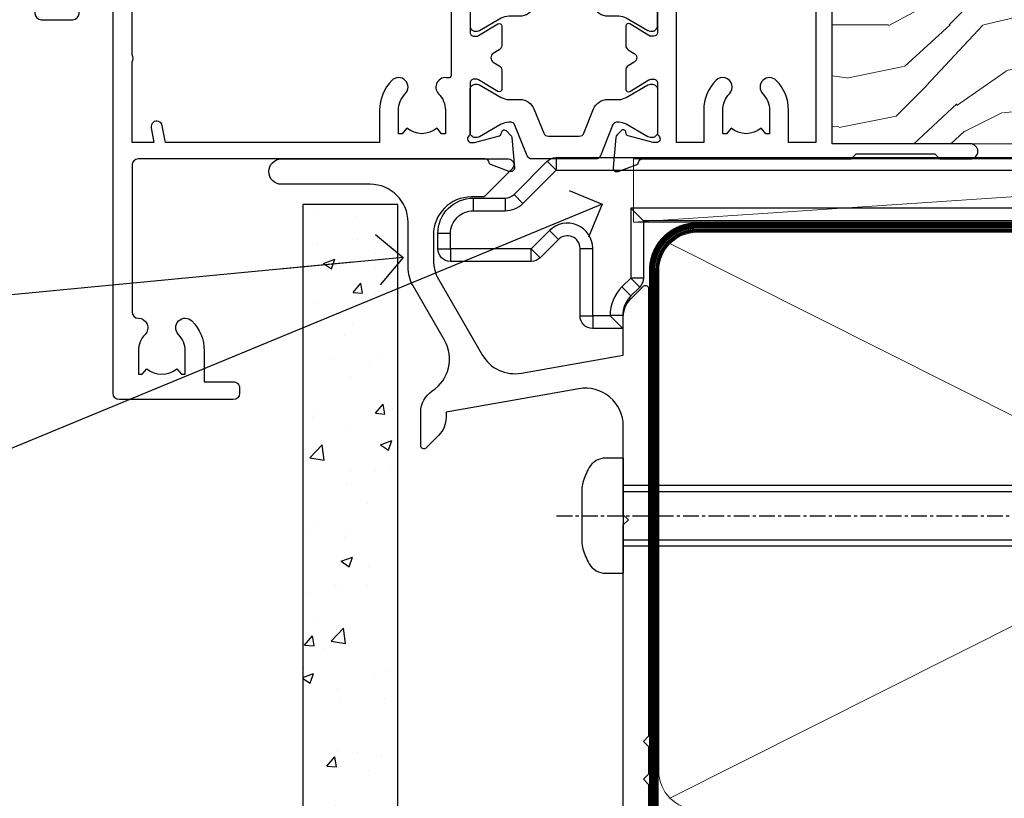
# Model space of a CAD drawing. Units: millimetres. Extents: x -33 to 7753, y -825 to 1143.
# Drawn here: x 729 to 807, y 129 to 190 of the extents above; entities that cross this region are included whole.
import ezdxf
from ezdxf import colors
from ezdxf.entities.mleader import LeaderData, LeaderLine
from ezdxf.math import Vec2, Vec3

# ---------------------------------------------------------------- set-up
doc = ezdxf.new("R2010")
doc.units = ezdxf.units.MM
for name, pattern in [('CENTER', [2, 1.25, -0.25, 0.25, -0.25]), ('CENTERLINE', [2, 1.25, -0.25, 0.25, -0.25]), ('Dashed', [564.4444465637206, 282.2222232818604, -282.2222232818602])]:
    doc.linetypes.add(name, pattern=pattern)
doc.layers.add('Aluminium Systems Ltd Joinery Detail', color=7, linetype='Continuous')
doc.layers.add('Aluminium Systems Ltd Notes', color=7, linetype='Continuous')
doc.styles.get("Standard").update_dxf_attribs({"font": 'arial.ttf'})

# ---------------------------------------------------------------- blocks, each defined once
blk = doc.blocks.new('V171-22324')
at = {"flags": 128}
for points in [[(16.4998620649676, 32.50012484888316), (21.05686755045463, 32.50012484888316), (22.35546558920032, 34.74994820082475, -0.2679793929976927), (22.78850646564388, 34.99999700694184), (24.00005249225069, 34.99999700695071), (24.40005249224487, 34.59999700695073), (24.80005249223905, 34.99999700694946), (29.40025806294943, 34.99999700696583, 0.3596424055854621), (29.69486837127961, 35.24338635227451, -0.2638519143479604), (29.88687256295816, 35.46868327879577), (31.29770581269986, 35.98218456050233, -0.5486187810949575), (31.6991702604173, 35.67413004981131), (31.49221266296081, 33.30859387879559, -0.1763269999922521), (31.4054862629564, 33.12260857879505), (31.04173326296223, 32.75885547879227, -0.1989119999988607), (30.90031186295892, 32.70027677879057, -0.06554299997890152), (30.84854806296062, 32.70709167879306, -0.2679489999928998), (30.70712666295367, 32.8485129787947), (30.66182726295665, 33.01757287879309, 0.2679490000126553), (30.52040586295699, 33.15899427879359), (28.53846186295777, 33.6900545787945, 0.06554299996693871), (28.46081616295851, 33.70027677879197), (28.30031186296037, 33.70027677879523, 0.6885010989397304), (28.10031213142399, 33.17667006527905, -0.2134221664264026), (28.20031247464431, 32.95306296051899), (28.20031247464794, 29.00027677879325, 0.4142135623803094), (28.50031247465097, 28.70027677879739), (28.72123766295408, 28.70027677879568, 0.1378519999523376), (28.87752056295767, 28.7441993787982), (30.39612331217359, 29.67099514780693, -0.5854977655119709), (30.70031186296546, 29.50027682456664), (30.70031186295091, 27.97239331899198, -0.261433502779784), (30.50868896451721, 27.63095667254731), (30.03429545184918, 27.34143666454486, 0.5612253493100101), (30.03429544689064, 26.65856336655013), (30.50868896452812, 26.3690433446983, -0.2614335027641659), (30.70031186295819, 26.02760669824499), (30.70031186295455, 24.49972319267101, -0.585497765541307), (30.39612331216995, 24.32900486944925), (28.87752056296085, 25.25580063845484, 0.1378520000556795), (28.72123766295772, 25.29972323845054), (28.50031247464722, 25.29972323845539, 0.4142135623803095), (28.20031247464442, 24.99972323845975), (28.20031247464794, 21.04693705669104, -0.2134221665321102), (28.10031213142065, 20.82332995197089, 0.6885010989122261), (28.30031186295673, 20.29972323845694), (28.46081616295487, 20.29972323845993, 0.06554299997322487), (28.53846186295424, 20.30994543845265), (30.52040586296062, 20.84100573845865, 0.2679489999922361), (30.66182726295676, 20.98242713845726), (30.70712666295367, 21.15148703845875, -0.267949000025644), (30.84854806295698, 21.29290833845732, -0.06554300001000814), (30.90031186295892, 21.29972323845641, -0.1989119999438589), (31.04173326295859, 21.24114453845436), (31.4054862629564, 20.87739143845715, -0.1763269999739432), (31.49221266295717, 20.69140613845752), (31.6991702604173, 18.32586996744294, -0.5486187810952805), (31.29770581269986, 18.01781545675078), (29.88687256295816, 18.53131673845553, -0.2638505480319354), (29.69486864987266, 18.7566121576391, 0.3596409707316677), (29.40025864448762, 19.00000000864575), (1.999999999997817, 19.00000000866055, 0.4142135623820185), (1.499999999999295, 18.50000000866135), (1.499999999997818, 6.926882590638918, 0.4142135623727691), (1.999999999997197, 6.426882590638852, -0.6659074900561266), (2.533653846152447, 5.149897227952577, 0.1972789002244769), (2.000000000000123, 3.849999999994223), (2, 1.999999999995678), (2.297665682319348, 1.999999999995678), (2.660842922079609, 2.432817780225035, 0.3639702342659097), (5.03915707791748, 2.432817780225035), (5.402334317674104, 1.999999999995678), (5.69999999999709, 1.999999999995678), (5.69999999999709, 3.849999999997634, 0.1972789002244931), (5.16634615384441, 5.149897227958558, -0.9999999999999468), (6.233653846156813, 6.203867953326833, -0.197278900225172), (7.19999999999709, 3.849999999995928), (7.200000000000728, 1.399999999999975), (9.500000000003638, 1.399999999998611, -0.4142135623807536), (10.00000000000364, 0.8999999999982702), (10, 0.4999999999893117, -0.4142135623710971), (9.5, -6.140865593806666e-12), (0.4999999999974989, -1.77635683940025e-15, -0.414213562369499), (0, 0.5000000000011351), (-3.637978807091713e-12, 34.50000000864804, -0.4142114729353395), (0.4999964331036608, 35.00000000863542), (5.999958119471557, 35.00003888748063), (6.399999999994179, 34.59999700694812), (6.800047588189045, 35.00004459514548), (17.9998620649676, 35.00012484888339, -0.9999999999999999), (17.9998620649676, 34.00012484888293), (16.4998620649676, 34.00012484888316)], [(3.006833552601437, 21.47186949741745), (3.231098459425993, 20.30000000865846), (1.499999999990541, 20.30000000866573), (1.499999998866901, 26.65000023529367, 0.3333333344020628), (1.500000000160334, 27.2500002368345), (1.500000000005094, 33.60000046519417), (3.211958833795507, 33.60000046519417), (3.006833575069322, 32.52814388062984, 1.000000000000248), (3.893163465261789, 32.37186000717633), (4.126027672791679, 33.60002587592055), (15.09986206496615, 33.60010416087641), (15.09986206496615, 32.50012484888316, 0.414213562371002), (16.49986206496055, 31.10012484888443), (21.05686755045463, 31.10012484888318, 0.267979393004259), (22.26938200450592, 31.80026150599799), (23.30818933566479, 33.59999700694425), (26.70031247464794, 33.5999970069563), (26.70031247463703, 25.5933267825832, -0.4946313901237512), (26.4476261625046, 25.40039116504777, 0.7667278522989215), (25.71639864584698, 24.14989723660807, -0.197278900224704), (26.25005249199967, 22.8500000086508), (26.25005249199967, 21.00000000864645), (25.95238680967668, 21.00000000864645), (25.58920956992006, 21.43281778887592, -0.3639702342660216), (23.21089541408219, 21.43281778887592), (22.84771817432193, 21.00000000864645), (22.55005249200258, 21.00000000864645), (22.55005249200237, 22.850000008645, -0.1972789002247815), (23.08370633815503, 24.14989723660256, 0.9999999999998911), (22.01639864584649, 25.20386796197511, 0.1972789002255387), (21.05005249200258, 22.850000008645), (21.05005249199894, 20.30000000864709), (4.144982410118246, 20.30000000864709), (3.893160530315072, 21.62815285731767, 1.000000000001742)]]:
    blk.add_lwpolyline(points, format="xyb", close=True, dxfattribs=at)
blk = doc.blocks.new('V170-22325')
at = {"flags": 128}
for points in [[(2.979074188032081, 10.70055353409411, -0.1378519999676752), (2.82279128803016, 10.74447613409721), (1.304188538816214, 11.67127190310581, 0.5854977655225801), (0.9999999880217697, 11.50055357987757), (0.9999999880316123, 9.97267007429836, 0.2614335027650086), (1.191622886457402, 9.631233427860082), (1.666016399136987, 9.341713419846581, -0.5612253489635171), (1.666016404455829, 8.65884012207077, -4.440892098500626e-16), (1.666016404455829, 8.65884012207077), (1.191622887789654, 8.369320100814402, 0.2614335038063945), (0.9999999880282359, 8.027883453549016), (0.9999999880316123, 6.499999947968429, 0.5854977655404886), (1.304188538816787, 6.329281624746938), (2.822791288025309, 7.256077393754635, -0.1378519999670218), (2.979074188028443, 7.299999993757678), (3.199999376341874, 7.299999993761088, -0.4142135623778866), (3.499999376341856, 6.999999993765462), (3.499999376338218, 3.047213811991841, 0.2134221664764572), (3.59999971952586, 2.823606707309501, -0.6885008236829817), (3.400000212141266, 2.299999993760406), (3.239495773373974, 2.299999993762667, -0.06554346349209925), (3.161849535499289, 2.310222315015095), (1.179905952991215, 2.841282503148929, -0.2679492858736078), (1.038484579085472, 2.982703927139365), (0.993185199611736, 3.151763750545637, 0.5773504321565919), (0.6585786404850409, 3.241421346216246), (0.2948255225499732, 2.877668128279091, 0.1763269453467883), (0.2080991854992719, 2.691682864842991), (0.001141590565229056, 0.3261467227414608, 0.5486187810989511), (0.402606038284672, 0.01809221204882527), (1.813439455528223, 0.5315935547220615, 0.2637895732046938), (2.005430317962019, 0.7568219100801737, -0.3597051869446244), (2.30005320694601, 1.000276766281598), (18.80031519384703, 1.000276766281712), (19.20031519385577, 1.400276766283054), (25.40031519385649, 1.400276766283054), (25.80031519385431, 1.000276766285236), (28.20031519385577, 1.000276766284099, 0.9999999999999999), (28.20031519385577, 2.200276766285964), (17.30031519385431, 2.200276766285964), (17.30031519387614, 21.60027676628378), (21.80031519382157, 21.60027676628446, 1.000000000010914), (21.80031519381793, 22.60027676634199), (16.70031519389578, 22.60027676628537, 0.4142135623726955), (16.20031519389578, 22.10027676628378), (16.20031519389533, 19.00027676629251, -0.4142135623731616), (14.20031519389578, 17.00027676629251), (7.500315194234535, 17.00027676628899, -0.414207979400863), (5.500315194600825, 19.00023864328697), (5.500000679145722, 35.50027476391885, 0.4142135623649703), (5.00000067914936, 36.0002747639259), (2.50000067914936, 36.00027476392567, 0.414213562372296), (2.00000067914936, 35.5002747639259), (2.00000067914936, 34.20027476393027, 0.9999999999999999), (2.900000679150815, 34.20027476393027), (2.900000679147178, 35.0002747639259), (4.400000679147177, 35.0002747639259), (4.400000679147177, 29.5002747639259), (2.900000679147178, 29.5002747639259), (2.900000679150815, 30.30027476392153, 0.9999999999999999), (2.00000067914936, 30.30027476392153), (2.000000679145722, 29.50027476393226, 0.4142135623726622), (3.000000679145722, 28.5002747639259), (4.100000679115163, 28.50027476392601), (4.100000679114253, 23.40035140350839, -0.4142135623828626), (3.800000679115891, 23.10035140350548), (2.900000679150815, 23.10035140350548), (2.900000679154453, 23.90035140350578, 0.6681786379138955), (2.558579322915302, 24.04177275974682), (2.058579322915301, 23.54177275974568, 0.1989123673921145), (2.000000679152999, 23.40035140350839), (2.000000679152998, 21.30035140350212, 0.414213562373095), (2.200000679150088, 21.10035140350548), (2.700000679153726, 21.1003514035023, 0.414213562374094), (2.900000679154453, 21.30035140350257), (2.900000679150815, 22.10035140350548), (3.800000679112139, 22.10035140350298, -0.4142135623803095), (4.100000679115163, 21.80035140350723), (4.100000679115163, 17.50027376225323, -0.4142135623755591), (3.600000679111525, 17.00027376225323), (2.300053808576757, 17.00027376226528, -0.3596424112854043), (2.005443499104028, 17.24366311350939, 0.2638519124121378), (1.813439288028873, 17.46896003409897), (0.4026060382946416, 17.98246131579943, 0.5486187810961659), (0.001141590575829465, 17.67440680510824), (0.2080991854959222, 15.30887066300858, 0.1763269453458643), (0.2948255225372809, 15.12288539958888), (0.6585786404818322, 14.7591321816354, 0.5773504321579271), (0.9931851996095749, 14.84878977730365), (1.038484588029513, 15.01784963409402, -0.26794900001232), (1.179905988029185, 15.15927103409426), (3.16184998802475, 15.69033133409782, -0.06554299996693883), (3.239495688027654, 15.70055353409525), (3.399999988025792, 15.70055353409695, -0.688501098919302), (3.599999719563782, 15.17694682058202, 0.2134221664405285), (3.49999937634204, 14.95333971595702), (3.499999376338218, 11.00055353409793, -0.4142135623657694), (3.199999376338945, 10.70055353409797)], [(16.00031519385868, 2.300346941066477), (13.85031519388633, 2.300346941066477), (13.85031519387905, 4.85027676619033, 0.1972789002288845), (12.88396904001356, 7.204144719539832, 0.9999999999825261), (11.81666134772596, 6.15017399414941, -0.1972789002245271), (12.35031519387905, 4.850276766194878), (12.35031519387905, 3.000276766191786), (12.05264951155606, 3.000276766191786), (11.68947227179944, 3.433094546421142, -0.3639702342660103), (9.31115811596157, 3.433094546421256), (8.947980876201308, 3.000276766191786), (8.65031519388196, 3.000276766191786), (8.65031519388196, 4.850276766190333, -0.1972789002247813), (9.183969040034407, 6.150173994147889, 1.000000000000054), (8.116661347729456, 7.204144719525499, 0.1972789002255387), (7.150315193881815, 4.850276766190332), (7.150315193881959, 2.300346941066477), (5.000315193913246, 2.300346941066363), (5.000315193909608, 15.76917788202885, -0.5876169284154468), (5.763473088648764, 16.19432247206448, 0.1394591597840603), (7.500315193938709, 15.70027676629448), (14.20031519389215, 15.70027676629176, 0.1192555895266804), (15.70888662243555, 16.06527893920728, -0.561190434361682), (16.00031519386231, 15.88740028302032)]]:
    blk.add_lwpolyline(points, format="xyb", close=True, dxfattribs=at)
blk = doc.blocks.new('Tech 953241')
at = {"color": 2}
blk.add_lwpolyline([(8.98695519375633, 3.849842520436141), (9.754350000000159, 1.950472000000445, 0.305731), (10.86697099999947, 1.199999999999818), (11.73923000000013, 1.199999999999818, -0.1316520000000015), (12.33922999999959, 1.039230000000316), (14.04640999999992, 0.05359000000044034, 0.1316520000000017), (14.24640999999974, 0), (14.39999999999964, 0, 0.4142139999999378), (14.80000000000018, 0.4000000000005457), (14.80000000000018, 3.800000000000182, 0.4142139999999431), (14.39999999999964, 4.199999999999818), (14.24640999999974, 4.199999999999818, 0.1316520000000016), (14.04640999999992, 4.146409999999378), (12.33922999999959, 3.160769000000073, -0.1316520000000004), (11.73923000000013, 3), (11.56195000000025, 3, -0.3057309999999835), (11.28379500000028, 3.187617999999929), (10.28899111899045, 5.649842705489391, 0.3057306312459409), (9.918117604687268, 5.899999999999636), (9.918117604687268, 5.899999999999636), (4.881882395312914, 5.899999999999636, 0.3057306312459409), (4.51100888100973, 5.649842705489391), (3.5162049999999, 3.187617999999929, -0.3057309999999835), (3.23804999999993, 3), (3.060770000000048, 3, -0.1316520000000004), (2.460770000000593, 3.160769000000073), (0.7535900000002584, 4.146409999999378, 0.1316520000000016), (0.5535900000004403, 4.199999999999818), (0.4000000000005457, 4.199999999999818, 0.4142139999999431), (0, 3.800000000000182), (0, 0.4000000000005457, 0.4142139999999378), (0.4000000000005457, 0), (0.5535900000004403, 0, 0.1316520000000017), (0.7535900000002584, 0.05359000000044034), (2.460770000000593, 1.039230000000316, -0.1316520000000015), (3.060770000000048, 1.199999999999818), (3.933029000000715, 1.199999999999818, 0.305731), (5.045650000000023, 1.950472000000445), (5.813044999999875, 3.849842999999964, -0.3057309999999765), (6.18391900000006, 4.100000000000364), (8.61608160468677, 4.100000000000364, -0.305730767646729)], format="xyb", close=True, dxfattribs=at)
blk = doc.blocks.new('V171-14CCB-V170')
for name, p in [('V170-22325', (39.50031309830754, 17.99972324471229)), ('V171-22324', (0, 0)), ('Tech 953241', (28.20031247464749, 29.09999700697144))]:
    blk.add_blockref(name, p)
at = {"xscale": -1, "rotation": 180}
blk.add_blockref('Tech 953241', (28.20031247463884, 24.90000000866097), dxfattribs=at)
blk = doc.blocks.new('V176-22335')
at = {"flags": 128}
for points in [[(1.500000000012433, 51.60024148059357), (7.400581800957299, 51.60024148059412), (7.400581800957299, 46.5002414805972, 0.4142135623712985), (8.400581800957298, 45.50024148059549), (10.50058180095948, 45.50024148059799, 0.4142135623756174), (11.00058180095584, 46.00024148059822), (11.00058180095584, 47.30024148059022, 0.9999999999999999), (10.10058180095439, 47.30024148059022), (10.10058180095803, 46.50024148059458), (8.600581800958025, 46.50024148059458), (8.600581800958025, 52.00024148059458), (10.10058180095803, 52.00024148059458), (10.10058180095439, 51.20024148059895, 0.9999999999999999), (11.00058180095584, 51.20024148059895), (11.0005818009522, 52.5002414805914, 0.4142135623726273), (10.5005818009522, 53.00024148059322), (0.4999999999890862, 53.00024148059367, 0.4142135623722906), (-1.227273838111387e-11, 52.50024148059367), (-3.63786778478925e-12, 0.500000000003638, 0.4142135623670348), (0.4999999999896546, 0), (2.999999999996362, -3.979039320256561e-12, 0.4142135623718963), (3.49999999999693, 0.499999999994543), (3.499999999996362, 1.799999999988358, 0.9999999999999999), (2.599999999994907, 1.799999999988358), (2.599999999994907, 0.999999999992724), (1.099999999994907, 0.999999999992724), (1.099999999994907, 6.499999999992724), (2.599999999994907, 6.499999999992724), (2.599999999994907, 5.69999999999709, 0.9999999999999999), (3.499999999996362, 5.69999999999709), (3.499892187002843, 8.250054091480706, 0.9999999999999999), (2.599999999994907, 8.250054091480706), (2.599999999994907, 7.500000184980308), (1.499999999990541, 7.500000184986979), (1.4999999999943, 12.44999909252539, 0.3333333333377724), (1.499999999990539, 13.04999909252837), (1.499999999990541, 17.99999800006189), (2.599999999994907, 17.99999800006856), (2.599999999994907, 16.69994409356809, 1.000000000001767), (3.499892187002843, 16.69994409356968), (3.499923898390982, 17.99999981923281), (29.39994555336307, 18.00000193463407, -0.3595767654558252), (29.69454271193819, 17.75668110715418, 0.2639113226331549), (29.88655948378442, 17.53131872980207), (31.29739273352243, 17.01781744809773, 0.5486187810950376), (31.69885718124045, 17.32587195878983), (31.49189958378338, 19.69140812980402, 0.1763269999738339), (31.40517318378264, 19.87739342980379), (31.04142018378479, 20.24114652980256, 0.1989119999499553), (30.89999878378512, 20.29972522980302, 0.06554299999481492), (30.84823498378319, 20.29291032980393, 0.2679490000215129), (30.70681358377988, 20.15148902980422), (30.66151418378296, 19.98242912980388, -0.2679489999922697), (30.52009278378682, 19.84100772980526), (28.53814878378046, 19.30994742980126, -0.06554299997437978), (28.46050308378108, 19.29972522980643), (28.29999878378294, 19.29972522980375, -0.6885010989121338), (28.09999905224686, 19.8233319433175, 0.2134221665321323), (28.19999939547415, 20.04693904803764), (28.19999939547063, 23.99972522980624, -0.4142135623803095), (28.49999939547342, 24.29972522980188), (28.72092458378393, 24.29972522980904, -0.1378519999491732), (28.87720748378706, 24.25580262980156), (30.39581023299615, 23.32900686079586, 0.5854977655413081), (30.69999878378076, 23.49972518401762), (30.69999878378439, 25.02760868958955, 0.2614335027626069), (30.50837588535433, 25.36904533604456), (30.03398236771685, 25.65856535789652, -0.561225349310112), (30.03398237267538, 26.34143865589147), (30.50837588534341, 26.6309586638929, 0.26143350278991), (30.69999878378076, 26.97239531033847), (30.69999878379167, 28.50027881592109, 0.585497765528117), (30.39581023299979, 28.67099713915343), (28.87720748378382, 27.744201370139, -0.1378520000594431), (28.72092458378029, 27.70027877014195), (28.49999939547718, 27.70027877014456, -0.4142135623803183), (28.19999939547415, 28.00027877014054), (28.19999939547051, 31.95306495187115, 0.2134221664444191), (28.09999905225086, 32.17667205663197, -0.6885010989018077), (28.29999878378658, 32.70027877014184), (28.46050308378472, 32.70027877013707, -0.06554299996423585), (28.53814878378398, 32.690056570141), (30.52009278378321, 32.15899627013856, -0.2679490000166649), (30.66151418378286, 32.01757487013981), (30.70681358377624, 31.84851497014051, 0.2679489999732577), (30.84823498378682, 31.70709367014047, 0.06554299997872312), (30.89999878378512, 31.70027877013706, 0.1989119999988685), (31.04142018378843, 31.75885747013876), (31.40517318378261, 32.12261057014166, 0.1763269999922612), (31.49189958378702, 32.3085958701422), (31.69885718124351, 34.6741320411586, 0.5486187810952556), (31.29739273352607, 34.98218655184951), (29.88655948378437, 34.46868527014442, 0.2638028826510754), (29.69456567738152, 34.24344236344652, -0.3596941746790352), (29.39994499404933, 33.99999899831153), (2.00000000000082, 33.999998998313, -0.4142135623727027), (1.500000000001455, 34.49999899831175)], [(1.499999999994197, 29.16010324915645, 0.3652876057408698), (1.915467062576008, 28.66730087244492), (2.7676264838825, 28.52112556477239, -0.9999999993494274), (2.632373784528317, 27.7326417619591), (1.733813174965325, 27.88677650514292, 0.464892812023231), (1.499999999996506, 27.68965555445898), (1.499999999986904, 19.89999800006593, 0.4142135623735441), (1.999999999994954, 19.3999980000588), (4.649908887196943, 19.39999800006285), (4.649908887204075, 21.84999947506367, -0.1972789002255386), (5.616255041048134, 24.20386742839378, -1.000000000000053), (6.683562733356665, 23.14989670302134, 0.1972789002247881), (6.149908887203852, 21.84999947506367), (6.149908887204219, 19.99999947506512), (6.447574569523567, 19.99999947506512), (6.810751809283822, 20.43281725529459, 0.3639702342660224), (9.189065965121692, 20.43281725529459), (9.552243204878323, 19.99999947506512), (9.849908887201309, 19.99999947506512), (9.849908887201309, 21.84999947506935, 0.1972789002250512), (9.316255041048983, 23.14989670302282, -1.000000000000322), (10.38356273335376, 24.20386742839673, -0.1972789002241181), (11.34990888720131, 21.84999947506003), (11.34990888721576, 19.39999800006225), (21.04999869725725, 19.39999800006251), (21.04999869725711, 21.85000200002435, -0.1972789002255389), (22.01634485110117, 24.20386995335446, -1.000000000000054), (23.0836525434097, 23.14989922798202, 0.1972789002247908), (22.54999869725688, 21.85000200002435), (22.54999869725725, 20.0000020000258), (22.8476643795766, 20.0000020000258), (23.21084161933686, 20.43281978025527, 0.3639702342660229), (25.58915577517473, 20.43281978025527), (25.95233301493136, 20.0000020000258), (26.24999869725434, 20.0000020000258), (26.24999869725434, 21.85000200003036, 0.1972789002246937), (25.7163448511017, 23.14989922798716, -0.7666152464400103), (26.44736711465521, 24.40044917508101), (26.44736711927908, 24.40044919202819, 0.4945431218073594), (26.69999869725143, 24.5933997478711), (26.69999869725143, 27.92688365827582), (25.56762507982784, 27.73264176201189, -1.004500192607312), (25.43591541706701, 28.52171695606189), (26.69999869725507, 28.7268836580758), (26.69999869725507, 32.59999899831134), (2.000000000001475, 32.59999899831202, 0.4142135623720326), (1.50000000000066, 32.09999899831304)]]:
    blk.add_lwpolyline(points, format="xyb", close=True, dxfattribs=at)
blk = doc.blocks.new('V174-22334')
at = {"flags": 128}
blk.add_lwpolyline([(2.0054431978359, 1.506614151909427, -0.3596409707224462), (2.300053218463381, 1.75000199997595), (3.800000000006639, 1.750001999975723, -0.414213562369632), (4.300000000006639, 1.25000199997595), (4.300000000006639, 0.5999999999992838, 0.9999999999981998), (5.500000000003729, 0.5999999999956458), (5.500000000000092, 36.24999999999551, 0.414213562369632), (5.000000000000092, 36.74999999999687), (2.500000000000093, 36.74999999999847, 0.4142135623721627), (1.999999999998956, 36.24999999999892), (2.000000000000093, 34.95000000000147, 0.9999999999999999), (2.900000000001548, 34.95000000000147), (2.900000000001548, 35.7499999999971), (4.400000000001548, 35.7499999999971), (4.400000000001548, 30.2499999999971), (2.900000000001548, 30.2499999999971), (2.900000000001548, 31.04999999999274, 0.9999999999999999), (2.000000000000092, 31.04999999999274), (2.000000000000092, 30.24999999999767, 0.4142135623759918), (3.000000000000092, 29.25000000000233), (3.900000000001548, 29.24999999999972, -0.4142135623749264), (4.100000000002275, 29.04999999999774), (4.099999999994999, 22.94999999999783), (3.899999999997909, 22.7499999999971), (3.899999999997909, 18.24999899831602, -0.4142135623722959), (3.399999999997909, 17.74999899831602), (2.300053820548874, 17.74999899831602, -0.3596424112844563), (2.005443511076101, 17.99338834955898, 0.2638519124125268), (1.813439300000487, 18.21868527014844), (0.402605999999742, 18.73218657014451, 0.08748900000599395), (0.3000000000030019, 18.75027877014496, 0.4142140000069183), (1.455724429888505e-12, 18.45027877011901, 0.0218199999027161), (0.001141600001660414, 18.42413207017131), (0.2080991999974691, 16.05859587014635, 0.1763269999921421), (0.2948256000016292, 15.87261057014579), (0.6585785999960541, 15.50885747014269, 0.1989119999983386), (0.7999999999993639, 15.45027877014113, 0.06554299999242337), (0.8517637999952656, 15.4570936701438, 0.2679489999918181), (0.9931852000040076, 15.59851497014551), (1.03848460000163, 15.76757487014396, -0.2679490000119062), (1.179906000001302, 15.90899627014363), (3.161850000000505, 16.44005657014583, -0.06554299998117748), (3.239495700064643, 16.45027877014462), (3.399999999997909, 16.45027877014621, -0.6885010989224486), (3.599999731533992, 15.92667205662957, 0.2134221664426099), (3.499999388314158, 15.7030649520039), (3.499999388310335, 11.7502787701473, -0.4142135623656583), (3.199999388307424, 11.45027877014746), (2.979074200004198, 11.45027877014655, -0.1378519999965914), (2.822791300001064, 11.49420137014721), (1.304188550788331, 12.42099713915519, 0.5854977655230613), (0.9999999999939844, 12.25027881592683), (1.000000000003729, 10.72239531034285, 0.2614335027709489), (1.191622898441383, 10.38095866389721), (1.666016411109104, 10.09143865589596, -0.561225349310399), (1.666016416067669, 9.408565357900272), (1.19162289843016, 9.119045336050988, 0.2614335027639283), (1.000000000000548, 8.777608689599617), (1.000000000003729, 7.249725184021997, 0.5854977655414066), (1.30418855078841, 7.079006860800217), (2.822791299997425, 8.005802629806169, -0.1378519999971948), (2.979074200037275, 8.049725229807052), (3.199999388311062, 8.049725229806938, -0.4142135623808647), (3.499999388313972, 7.749725229810622), (3.499999388310334, 3.79693904804202, 0.2134221665290892), (3.599999731537316, 3.573331943321983, -0.6885010989119469), (3.400000000021588, 3.049725229809894), (3.239495700003408, 3.049725229811031, -0.0655429999985838), (3.161850000004142, 3.059947429808688), (1.179905999997663, 3.591007729810429, -0.2679489999928075), (1.038484600001629, 3.732429129809191), (0.9931852000046089, 3.901489029809398, 0.2679490000203381), (0.8517638000015175, 4.04291032980901, 0.06554299998147425), (0.799999999999363, 4.049725229807423, 0.1989119999773665), (0.6585785999988616, 3.991146529803885), (0.294825600001877, 3.627393429808251, 0.1763269999739563), (0.2080992000009907, 3.441408129808291), (0.001141600001664855, 1.075871929807988, 0.02182000004182097), (8.348877145181177e-14, 1.049725229807621, 0.4142139999970381), (0.3000000000248289, 0.749725229809826, 0.0874890000084189), (0.4026060000304739, 0.7678174298195), (1.813439300000118, 1.281318729806401, 0.2638505480406372), (2.005443213077696, 1.506614148981452)], format="xyb", close=True, dxfattribs=at)
blk = doc.blocks.new('14CCB')
blk.add_blockref('Tech 953241', (1.119104808822158e-13, -5.551115123125783e-17))
blk = doc.blocks.new('V176-14CCB-V174')
for name, p in [('V176-22335', (0, 0)), ('V174-22334', (39.50000000716006, 16.24999999999551)), ('14CCB', (28.19999939547201, 28.09999899831714)), ('14CCB', (28.19999939547201, 19.69999899831714))]:
    blk.add_blockref(name, p)
blk = doc.blocks.new('TL40 Awning Sill')
at = {"layer": 'Aluminium Systems Ltd Joinery Detail', "xscale": -1}
for name, p in [('V176-14CCB-V174', (112.7068964020872, 9.499611821525775, 1.000139569244705)), ('V171-14CCB-V170', (106.5328262233805, -20.5000000089986, 1.000139569244705))]:
    blk.add_blockref(name, p, dxfattribs=at)
blk = doc.blocks.new('MO252')
for p, q in [((9.335533905932607, 13.5), (9.335533905932607, 12.5)), ((9.335533905932607, 12.5), (8.628427124746167, 13.20710678118667)), ((2.799999999999955, 10.29999999999927), (2.799999999999955, 9.299999999999272)), ((5.307106781186576, 10.29999999999927), (5.307106781186576, 9.299999999999272)), ((6.014213562373016, 10.59289321881261), (6.721320343559455, 9.885786437627758)), ((16.231801948466, 8.5), (15.231801948466, 9.5)), ((1, 7.5), (0, 7.5)), ((8.817588386092893, 7.739413793040512), (9.52469516727956, 7.032307011853845)), ((0, 6.299999999999272), (1, 6.299999999999272)), ((1, 6.299999999999272), (1, 5.299999999999272)), ((7.378174593051881, 5.299999999999272), (7.378174593051881, 6.299999999999272)), ((7.378174593051881, 6.299999999999272), (8.085281374238548, 5.592893218812605)), ((11.231801948466, 6.325200230667178), (12.231801948466, 6.325200230667178)), ((16.231801948466, 3.978858223314091), (15.231801948466, 3.978858223314091)), ((15.231801948466, 3.978858223314091), (15.93890872965267, 3.271751442127425)), ((14.53725830020312, 3.284314575050303), (15.24436508138956, 2.577207793863636)), ((11.231801948466, 1), (12.231801948466, 1)), ((12.231801948466, 1), (12.231801948466, 0)), ((14.59999999999991, 1.021572875253696), (13.59999999999991, 1.021572875253696)), ((13.59999999999991, 1), (14.59999999999991, 0))]:
    blk.add_line(p, q)
for points in [[(9.52469516727956, 7.032307011853845), (8.085281374238548, 5.592893218812605, -0.198912367379658), (7.378174593051881, 5.299999999999272), (1, 5.299999999999272, -0.414213562373095), (0, 6.299999999999272), (0, 7.5, -0.414213562373095), (2.799999999999955, 10.29999999999927), (5.307106781186576, 10.29999999999927, 0.198912367379658), (6.014213562373016, 10.59289321881261), (8.628427124746167, 13.20710678118667, -0.1989123673796581), (9.335533905932607, 13.5), (84, 13.5, -0.414213562373095), (85, 12.5), (85, 9.5, -0.414213562373095), (84, 8.5), (16.231801948466, 8.5), (16.231801948466, 3.978858223314091, -0.1989123673796589), (15.93890872965267, 3.271751442127425), (15.24436508138956, 2.577207793863636, 0.1989123673796576), (14.59999999999991, 1.021572875253696), (14.59999999999991, 0), (12.231801948466, 0, -0.4142135623730948), (11.231801948466, 1), (11.231801948466, 6.325200230667178, 0.6681786379192985)], [(8.817588386092893, 7.739413793040512), (7.378174593051881, 6.299999999999272), (1, 6.299999999999272), (1, 7.5, -0.4142135623730947), (2.799999999999955, 9.299999999999272), (5.307106781186576, 9.299999999999272, 0.1989123673796581), (6.721320343559455, 9.885786437627758), (9.335533905932607, 12.5), (84, 12.5), (84, 9.5), (15.231801948466, 9.5), (15.231801948466, 3.978858223314091), (14.53725830020312, 3.284314575050303, 0.1989123673796575), (13.59999999999991, 1.021572875253696), (13.59999999999991, 1), (12.231801948466, 1), (12.231801948466, 6.325200230667178, 0.6681786379192992)]]:
    blk.add_lwpolyline(points, format="xyb", close=True)
blk = doc.blocks.new('JI834')
at = {"linetype": 'CENTERLINE'}
blk.add_line((-2.842170943040401e-14, 5.299999999999983), (-2.842170943040401e-14, -40.10000000000002), dxfattribs=at)
for p, q in [((-1.913000000000039, -1.4210854715202e-14), (-1.913000000000039, -34.78658680512066)), ((1.912999999999982, -1.4210854715202e-14), (1.912999999999982, -34.78658680512072))]:
    blk.add_line(p, q)
blk.add_lwpolyline([(4.550000000000011, 0), (4.549999999999983, 1.415931199201594, 0.26944770114332), (3.792726158981964, 2.719141793374291, 0.05750947552294934), (2.624161707765609, 3.217500678616943, 0.07218085631328292), (2.055662677420344, 3.299999999999983), (-2.055662677420287, 3.299999999999983, 0.07218085631326546), (-2.624161707765381, 3.217500678617, 0.05750947552296393), (-3.792726158981992, 2.719141793374277, 0.2694477011433205), (-4.55000000000004, 1.415931199201594), (-4.550000000000011, 1.4210854715202e-14)], format="xyb", close=True)
blk.add_lwpolyline([(2.412999999999982, 0), (2.412999999999982, -33.92056140133626), (-8.526512829121202e-14, -38.10000000000002), (-2.413000000000039, -33.92056140133623), (-2.413000000000039, -1.4210854715202e-14)])
blk = doc.blocks.new('J521-22287')
at = {"color": 0, "ltscale": 0.2, "flags": 128}
blk.add_lwpolyline([(30.00000012099235, 13.59696206644844), (30.00000012099235, 11.39696206644965), (29.60000012099135, 10.9969620664491), (30.0000001209919, 10.5969620664489), (30.00000012099167, 0.2469620664491003, -0.5866269293644218), (29.61904774003915, 0.03400321144897589, -0.2605357711920014), (28.00000012099213, 2.93024363944852), (28.00000012099235, 31.09696206644878), (28.40000012099313, 31.4969620664491), (28.00000012099258, 31.89696206644919), (28.00000012099258, 38.89084806489461, 0.4663076581549644), (24.47905558799175, 41.84527132393163), (14.00000012099213, 39.99753111275913), (14.00000012099213, 39.57240484691204, -0.1989123673798369), (13.41421368336523, 38.1581912845387), (12.42677681628879, 37.17075441746238, -0.6681786379189019), (12.0000001209919, 37.34753111275916), (12.0000001209919, 39.99753111275891, -0.2537208773619201), (12.90916708311829, 41.67386141537941, 0.3986908399714271), (13.87099373766091, 45.68835686930981), (11.40192390963944, 49.96491125887917, -0.131652497587595), (11.00000012099213, 51.46491125887923), (11.00000012099235, 54.99696206644921, 0.4142135623730895), (8.000000120992354, 57.99696206644916), (1.000000120992354, 57.9969620664491, -0.9999999999999999), (1.000000120992354, 59.9969620664491), (18.90000012099222, 59.9969620664491, -0.6681786379192992), (19.21819817252617, 59.2287640149151), (17.05961952876351, 57.07018537115243, -0.1989123673805056), (16.88284283346684, 56.9969620664491), (16.00000012099213, 56.9969620664491, 0.4142135623730783), (13.00000012099235, 53.99696206644899), (13.00000012099213, 52.00080964374331, 0.1316524975874133), (13.40192390963898, 50.50080964374263), (16.84646804053182, 44.53468420012223, 0.3152987888790519), (19.96548878488602, 43.0802609410855), (28.00000012099258, 44.49696206644921), (28.00000012099235, 47.52208833229645, -0.1989123673795361), (28.58578655861925, 48.93630189466955), (29.57322342569546, 49.92373876174577, -0.6681786379194381), (30.00000012099213, 49.74696206644916), (30.00000012099213, 14.39696206644942), (29.60000012099135, 13.9969620664491)], format="xyb", close=True, dxfattribs=at)
blk = doc.blocks.new('J521')
at = {"layer": 'Aluminium Systems Ltd Joinery Detail', "linetype": 'Dashed'}
blk.add_blockref('J521-22287', (-4.547473508864641e-13, -9.994817269488976), dxfattribs=at)
blk = doc.blocks.new('Fibre Cement Sheet CC Window Sill TL40')
at = {"layer": 'Aluminium Systems Ltd Joinery Detail'}
h = blk.add_hatch(dxfattribs=at)
h.set_pattern_fill('AR-CONC', color=256, scale=0.05)
h.set_pattern_definition([(49.99999999999999, (-1.800000000000011, 0), (9.1092334498002, -0.7969542769451543), [0.9525000000000001, -10.4775]), (355, (-1.800000000000011, 0), (-1.762171071248467, 9.552842261951758), [0.762, -8.3820292085]), (100.4514447, (-1.04089965, -0.0664126749998104), (7.347062354517664, 8.755887595609755), [0.8095004399999999, -8.904512229999996]), (46.18420000000002, (-1.800000000000011, 2.539999999999964), (13.5539520446065, -2.102116396636358), [1.42875, -15.71625]), (96.63555760999994, (-0.6705049999999915, 2.364824999999655), (11.87020670257515, 12.37130622988608), [1.214251157, -13.356780408]), (351.1841511700001, (-1.800000000000011, 2.539999999999964), (11.87020670324885, 12.37130622927663), [1.1429983535, -12.572986596]), (21, (-0.5300000000000011, 1.904999999999745), (7.580719563456625, -5.11325990935438), [0.9525000000000001, -10.4775]), (326.0000000000001, (-0.5300000000000011, 1.904999999999745), (3.090101417382354, 9.209398306115963), [0.762, -8.382]), (71.45144499999999, (0.1017266300000017, 1.478895004999686), (10.67082096393581, 4.096138444295263), [0.8095004400000001, -8.90449688]), (37.50000000000001, (-1.800000000000011, 0), (0.1544301625295909, 4.227751943657656), [0, -8.2804, 0, -8.509, 0, -8.41375]), (7.499999999999999, (-1.800000000000011, 0), (3.340983125515288, 5.009028740905975), [0, -4.8514, 0, -8.0899, 0, -3.20675]), (327.5, (-4.632100000000008, 0), (6.77952975834357, -0.2864371996336729), [0, -3.175, 0, -9.906, 0, -13.1445]), (317.5, (-5.90209999999999, 0), (7.406459069300903, 1.271324551666651), [0, -4.1275, 0, -6.578600000000001, 0, -9.3345])])
h.paths.add_polyline_path([(9.200000007491838, -6.893786513555824), (1.700000007491838, -6.893786513555824), (1.700000007491838, -131.8715241869813), (9.200000007491838, -131.8715241869813)])
blk.add_lwpolyline([(9.200000007491838, -131.8715242309845), (9.200000007491838, -6.893786513555824), (1.700000007491838, -6.893786513555824), (1.700000007491838, -131.8715241869813)], dxfattribs=at)
at = {"layer": 'Aluminium Systems Ltd Joinery Detail', "linetype": 'CENTER', "lineweight": 5, "ltscale": 3, "const_width": 0.5, "elevation": -0.4999999999999964}
blk.add_lwpolyline([(29.27105627629248, -82.481996665505), (29.27105627629248, -12.11887118809136, -0.4209157528545913), (32.83494440271147, -8.54975020618076), (33.47467810037554, -8.54975020618076)], format="xyb", dxfattribs=at)
blk.add_blockref('J521', (-1.000000025826978, -53.29169558407739))
at = {"layer": 'Aluminium Systems Ltd Joinery Detail'}
blk.add_blockref('MO252', (12.35317484785938, -16.68065560536888), dxfattribs=at)
at = {"layer": 'Aluminium Systems Ltd Joinery Detail', "rotation": 90}
blk.add_blockref('JI834', (27.02549738998906, -31.46510738161305), dxfattribs=at)
blk = doc.blocks.new('_Open90')
at = {"color": 0, "linetype": 'ByBlock', "lineweight": -2}
for p, q in [((-0.5, 0.5), (0, 0)), ((0, 0), (-2.439666651745029, 0)), ((0, 0), (-0.5, -0.5))]:
    blk.add_line(p, q, dxfattribs=at)
blk = doc.blocks.new('Fibre Cement Sheet CC TL40 Liner Awning')
at = {"layer": 'Aluminium Systems Ltd Joinery Detail', "lineweight": 5}
h = blk.add_hatch(dxfattribs=at)
h.set_pattern_fill('WOOD-3', color=256, scale=97.5, angle=30, style=0, pattern_type=2)
h.set_pattern_definition([(4.763599999999838, (490.7248856092244, -7171.838047056802), (-330.0000283895876, -29.9997459798375), [3.612479999999951, -357.6353699999959]), (348.6901, (494.3248856092239, -7171.538047056801), (120.0000225669286, -29.9999289648483), [4.58912999999999, -148.3814699999997]), (314.9999999999999, (498.8248856092239, -7172.438047056798), (-3.306523113702664e-14, -30.00000928346856), [3.39411, -39.03228]), (313.1523999999999, (501.2248856092244, -7174.838047056802), (420.0000850164654, -449.9999261252569), [6.579509999999999, -651.37185]), (347.0054000000001, (505.7248856092244, -7179.638047056803), (-270.0000230324819, 59.99992732735074), [4.002509999999999, -396.2474099999998]), (360, (509.624885609225, -7180.538047056801), (29.99999999999997, -30.00000000000003), [7.5, -22.5]), (9.462299999999765, (517.124885609225, -7180.538047056801), (-150.0000232108592, -29.99994417607295), [3.649649999999993, -178.8332099999998]), (5.710599999999713, (490.7248856092244, -7179.938047056798), (-269.9999827048756, -30.00003943998845), [3.014969999999958, -298.4813099999965]), (360, (493.7248856092244, -7179.638047056803), (29.99999999999997, -30.00000000000003), [4.5, -25.5]), (331.6992, (498.2248856092244, -7179.638047056803), (329.9998535928922, -180.0002662262795), [4.429439999999992, -438.5152499999991]), (307.8749999999999, (502.124885609225, -7181.7380470568), (-120.0000559467582, 149.9999729816166), [6.841049999999986, -335.2115699999996]), (320.7106, (506.3248856092239, -7187.138047056803), (180.0000191874755, -149.9999889572949), [4.263809999999983, -422.1163199999984]), (353.6597999999999, (509.624885609225, -7189.838047056802), (239.9999820781927, -30.00004736879107), [5.43324, -266.22831]), (11.88869999999988, (515.0248856092228, -7190.438047056798), (-419.9999190314803, -90.00031605746501), [5.82494999999993, -576.669689999991]), (6.709799999999706, (490.7248856092244, -7189.2380470568), (270.0000299325391, 29.99981643732056), [5.13515999999999, -508.3820999999994]), (356.6335, (495.8248856092239, -7188.638047056803), (479.999979659061, -30.00032890063538), [5.10881999999993, -505.7727899999929]), (326.3098999999999, (500.9248856092233, -7188.938047056798), (-59.99998673313475, 30.00004003521583), [5.408339999999997, -102.75822]), (312.5103999999999, (505.4248856092233, -7191.938047056798), (299.9997215504041, -330.0002602161362), [4.883640000000001, -483.48096]), (345.0686, (508.7248856092244, -7195.538047056801), (330.0000160477658, -89.99990861934462), [4.657259999999934, -461.0679899999935]), (360, (513.2248856092244, -7196.7380470568), (29.99999999999997, -30.00000000000003), [3.6, -26.4]), (12.99459999999981, (516.8248856092239, -7196.7380470568), (270.0000230324819, 59.99992732735004), [4.002509999999988, -396.2474099999986]), (360, (500.0248856092228, -7166.7380470568), (29.99999999999997, -30.00000000000003), [0, -30]), (136.8475999999999, (504.2248856092244, -7171.2380470568), (449.9999261252561, -420.0000850164664), [6.579509999999987, -651.3718499999991]), (153.4348999999999, (499.4248856092233, -7196.7380470568), (-29.99997473822719, 30.00003928189145), [2.683289999999971, -64.39874999999908]), (171.8698999999998, (497.0248856092228, -7195.538047056801), (-179.9999932938336, 29.99998067446644), [4.242629999999988, -207.8893799999995]), (203.1985999999998, (492.8248856092239, -7194.938047056798), (-149.9999919200123, -60.00003975794547), [2.284739999999974, -226.1884499999973]), (333.4349, (504.2248856092244, -7171.2380470568), (29.9999747382272, -30.00003928189145), [3.354089999999999, -63.72794999999999]), (353.2901999999999, (507.2248856092244, -7172.7380470568), (-270.0000299325392, 29.99981643732125), [5.135160000000001, -508.3821000000002]), (10.12469999999981, (512.3248856092239, -7173.338047056802), (509.9999636894718, 90.00025765850859), [8.532869999999988, -844.7548799999987]), (10.30479999999971, (490.7248856092244, -7168.538047056801), (180.0000288254371, 29.99984626607953), [3.354089999999962, -332.0560799999968]), (344.4759, (494.0248856092228, -7167.938047056798), (-330.0000307388759, 89.99993332816857), [5.604449999999995, -554.8417799999994]), (317.1211, (499.4248856092233, -7169.438047056798), (-390.0000237882238, 359.9999925974296), [5.731499999999945, -567.417689999993]), (325.3047999999999, (503.624885609225, -7173.338047056802), (299.9998277696255, -210.000258287834), [4.743419999999994, -469.5982199999992]), (350.5377, (507.5248856092228, -7176.038047056801), (150.0000232108592, -29.99994417607323), [5.474489999999996, -177.0083999999999]), (6.581899999999838, (512.9248856092233, -7176.938047056798), (-510.0000431378999, -59.99960101098861), [7.851749999999988, -777.3233999999984]), (8.130099999999889, (490.7248856092244, -7176.038047056801), (-179.9999932938336, -29.99998067446629), [4.24262999999999, -207.8893799999995]), (348.6901, (494.9248856092233, -7175.438047056798), (120.0000225669286, -29.9999289648483), [4.58912999999999, -148.3814699999997]), (317.4895999999999, (499.4248856092233, -7176.338047056802), (-330.0002602161357, 299.9997215504046), [4.88364, -483.4809599999999]), (314.9999999999999, (503.0248856092228, -7179.638047056803), (-3.306523113702664e-14, -30.00000928346856), [5.51544, -36.91098]), (342.646, (506.9248856092233, -7183.538047056801), (-390.0000605729049, 119.999835067774), [5.028929999999932, -497.8627199999931]), (3.366499999999665, (511.7248856092244, -7185.038047056801), (-479.999979659061, -30.00032890063396), [5.108819999999985, -505.7727899999985]), (17.10269999999988, (516.8248856092239, -7184.7380470568), (300.0000519287099, 89.99986480290859), [4.080449999999997, -403.9636799999997]), (8.746199999999785, (490.7248856092244, -7183.538047056801), (209.9999800906905, 30.00012591172568), [3.945869999999957, -390.6425099999944]), (345.0686, (494.624885609225, -7182.938047056798), (330.0000160477658, -89.99990861934462), [4.657259999999934, -461.0679899999935]), (327.9946, (499.124885609225, -7184.138047056803), (-149.9999683436264, 90.000033161331), [5.66039999999999, -277.3590599999995]), (310.1009, (503.9248856092233, -7187.138047056803), (-329.9999417935546, 390.0000578863894), [7.451849999999999, -737.7326999999999]), (344.0546, (508.7248856092244, -7192.838047056802), (-120.0000037995646, 29.99999667889151), [4.368060000000001, -214.03524]), (6.008999999999803, (512.9248856092233, -7194.038047056801), (299.9999925271812, 29.99997952445504), [5.731499999999953, -567.4176899999941]), (23.19859999999977, (518.624885609225, -7193.438047056798), (149.9999919200123, 60.00003975794549), [2.284739999999997, -226.1884499999996]), (9.462299999999765, (490.7248856092244, -7192.538047056801), (-150.0000232108592, -29.99994417607295), [3.649649999999993, -178.8332099999998]), (349.9919999999998, (494.3248856092239, -7191.938047056798), (329.9999866372434, -60.00010416469986), [5.178809999999975, -512.7014999999969]), (322.5946, (499.4248856092233, -7192.838047056802), (389.9997739494009, -300.000298578452), [6.42026999999999, -635.6077499999994]), (330.9453999999999, (504.5248856092228, -7166.7380470568), (210.0000115370904, -120.0000008159787), [3.08868, -305.78022]), (349.2156999999999, (507.2248856092244, -7168.2380470568), (-479.999985110828, 90.00001649037998), [6.413279999999986, -634.9134899999988]), (7.124999999999709, (513.5248856092228, -7169.438047056798), (-210.0000113953586, -29.99994845681877), [7.256039999999998, -234.6117])])
h.paths.add_polyline_path([(88.78572596992967, -18.01406915317239), (86.90638799909198, -19.78105676352425), (-8.593667759878258, -19.78107188036665), (-8.593694101937558, -0.7000131732238515), (66.16383540682114, -0.6999980563814461), (67.5338322148466, -7.573135174357958), (78.4110097473224, -7.573135174357958), (78.4110097473224, -0.6999980563814461), (88.34838450015218, -0.6999980563814461), (88.78572596992785, -1.32723358185649)])
blk.add_line((-24.29562078165532, 5.500494018389873), (49.63578624790011, 0.5), dxfattribs=at)
for points in [[(-24.29562078165532, 5.500494018389873), (49.63578624789193, 5.500494018389873), (49.63578624790011, 0.5), (-24.29562078165941, 0.499999999998181)], [(88.34838450015218, -0.6999980563814461), (78.4110097473224, -0.6999980563814461), (78.4110097473224, -7.573135174357958), (67.5338322148466, -7.573135174357958), (66.16383540682114, -0.6999980563814461), (-8.593703817097406, -0.6999980563723511), (-8.593677475038106, -19.78105676351515), (86.90638799909198, -19.78105676352425), (88.78572596992967, -18.01406915317239), (88.78572596992785, -1.32723358185649)]]:
    blk.add_lwpolyline(points, close=True, dxfattribs=at)
blk = doc.blocks.new('90mm Framing Sill CC')
at = {"layer": 'Aluminium Systems Ltd Joinery Detail', "lineweight": 5}
for p, q in [((167.9234076235683, 78.7515686463703, -0.9999999999999858), (80.79694547825454, 122.5498299896499, -0.9999999999999858)), ((80.79694547825454, 78.7515686463703, -0.9999999999999858), (167.9234076235682, 122.5498299896499, -0.9999999999999858))]:
    blk.add_line(p, q, dxfattribs=at)
at = {"layer": 'Aluminium Systems Ltd Joinery Detail', "linetype": 'Dashed', "lineweight": 5, "ltscale": 0.01, "const_width": 0.25, "elevation": -0.7499999999999751}
blk.add_lwpolyline([(79.76976039945873, 1.323726904360228), (79.7701116199488, 120.4012529988904, -0.4175702237705191), (82.92102568541668, 123.585431124422), (165.7748306328079, 123.5857654110751)], format="xyb", dxfattribs=at)
at = {"layer": 'Aluminium Systems Ltd Joinery Detail', "linetype": 'CENTER', "lineweight": 5, "ltscale": 3, "const_width": 0.5, "elevation": -0.4999999999999751}
blk.add_lwpolyline([(83.58525616667896, 123.970373980801), (165.7748306328079, 123.970373980801)], dxfattribs=at)
at = {"layer": 'Aluminium Systems Ltd Joinery Detail', "lineweight": 5, "elevation": -0.9999999999999787}
blk.add_lwpolyline([(82.94552246901492, 77.8615989169939, -0.4142135623730951), (79.90697574887906, 80.90014563712977), (79.90697574887906, 120.4012529988904, -0.414213562373095), (82.94552246901492, 123.4397997190263), (165.7748306328079, 123.4397997190263, -0.4142135623730958), (168.8133773529438, 120.4012529988904), (168.8133773529438, 80.90014563712977, -0.4142135623730941), (165.7748306328079, 77.8615989169939)], format="xyb", close=True, dxfattribs=at)
blk = doc.blocks.new('Fibre Cement Sheet CC Window Sill Text TL40')
at = {"layer": 'Aluminium Systems Ltd Notes', "color": 3, "lineweight": 5, "ltscale": 0.12}
ml = blk.add_multileader_mtext('Standard', dxfattribs=at)
ml.set_content('WANZ BAR LOCATION BRACKET', color=3)
ml.set_leader_properties(color=8)
ml.set_arrow_properties(name='OPEN90')
ml.build(insert=Vec2(0, 0))
ml.multileader.update_dxf_attribs({"text_left_attachment_type": 2, "text_right_attachment_type": 2})
ctx = ml.context
ctx.base_point, ctx.plane_origin, ctx.plane_x_axis, ctx.plane_y_axis = Vec3(-10.66265163609914, 68.20243235723021), Vec3(-56.20938155066824, 4.45133915313545), Vec3(1, 6.272100648795525e-15), Vec3(-6.272100648795525e-15, 1)
ctx.left_attachment, ctx.right_attachment, ctx.text_align_type = 2, 2, 2
notes = []
notes.append((ctx, [(1, (1, 1, 0), (28.98212381917824, 68.20243235723046), (-1, -6.272100648795524e-15), 6.291433026900847, [(0, [(146.0549682321418, 116.5584549544519)], 0, [])])]))
ctx.mtext.insert, ctx.mtext.text_direction, ctx.mtext.rotation, ctx.mtext.width, ctx.mtext.defined_height, ctx.mtext.alignment, ctx.mtext.line_spacing_style, ctx.mtext.flow_direction = Vec3(20.69069079227734, 77.5357656905644), Vec3(1, 6.272100648795525e-15), 6.272100648795525e-15, 50.99691257229235, 9.448686068864237, 3, 2, 5
ml = blk.add_multileader_mtext('Standard', dxfattribs=at)
ml.set_content('WANZ SILL SUPPORT', color=3)
ml.set_leader_properties(color=8)
ml.set_arrow_properties(name='OPEN90')
ml.build(insert=Vec2(0, 0))
ml.multileader.update_dxf_attribs({"text_left_attachment_type": 2, "text_right_attachment_type": 2})
ctx = ml.context
ctx.base_point, ctx.plane_origin = Vec3(-10.53986855287955, 102.6715540522464), Vec3(142.9087044565265, 159.9810850735821)
ctx.left_attachment, ctx.right_attachment, ctx.text_align_type = 2, 2, 2
notes.append((ctx, [(0, (1, 1, 0), (28.98212381917847, 102.6715540522464), (-1, 0), 6.291433026901132, [(0, [(130.3278168691502, 112.3629721956668)], 0, [])])]))
ctx.mtext.insert, ctx.mtext.width, ctx.mtext.alignment, ctx.mtext.line_spacing_style, ctx.mtext.flow_direction = Vec3(20.69069079227734, 108.6715540522464), 48.41401821584031, 3, 2, 5
for ctx, leaders in notes:
    for number, flags, end, landing, length, lines in leaders:
        leader = LeaderData()
        leader.index, (leader.has_last_leader_line, leader.has_dogleg_vector, leader.attachment_direction) = number, flags
        leader.last_leader_point, leader.dogleg_vector, leader.dogleg_length = Vec3(end), Vec3(landing), length
        for number, points, colour, breaks in lines:
            line = LeaderLine()
            line.index, line.vertices, line.color, line.breaks = number, Vec3.list(points), colors.encode_raw_color(colour), breaks
            leader.lines.append(line)
        ctx.leaders.append(leader)

msp = doc.modelspace()

# ---------------------------------------------------------------- block references
at = {"layer": 'Aluminium Systems Ltd Joinery Detail', "xscale": -1}
msp.add_blockref('TL40 Awning Sill', (843.3410866743897, 180.728461718174), dxfattribs=at)
at = {"layer": 'Aluminium Systems Ltd Joinery Detail', "xscale": -1, "rotation": 180}
msp.add_blockref('Fibre Cement Sheet CC TL40 Liner Awning', (802.2025696740894, 179.728461718174, 1.000000000000021), dxfattribs=at)
at = {"layer": 'Aluminium Systems Ltd Joinery Detail', "color": 0, "linetype": 'Dashed'}
msp.add_blockref('90mm Framing Sill CC', (700, 50.00003311993714), dxfattribs=at)
at = {"layer": 'Aluminium Systems Ltd Joinery Detail'}
msp.add_blockref('Fibre Cement Sheet CC Window Sill TL40', (750.1105780663032, 182.5201573069189, 1.000000000000014), dxfattribs=at)
at = {"layer": 'Aluminium Systems Ltd Notes'}
msp.add_blockref('Fibre Cement Sheet CC Window Sill Text TL40', (629.387421857309, 59.09474110125848), dxfattribs=at)

doc.saveas('drawing.dxf')
